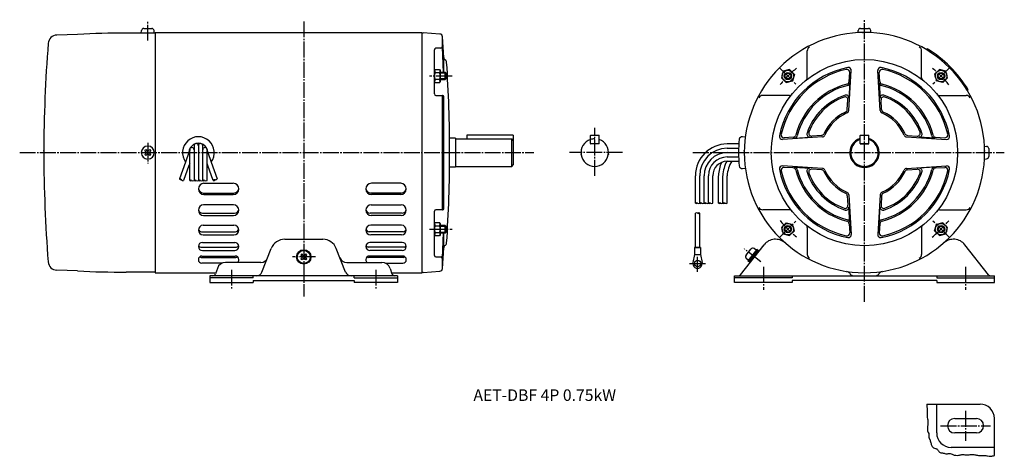
# Model space of a CAD drawing. Units: millimetres. Extents: x -354 to 327, y -190 to 113.
import ezdxf

# ---------------------------------------------------------------- set-up
doc = ezdxf.new("R2010")
doc.units = ezdxf.units.MM
doc.linetypes.add('DASH_CENTER', pattern=[14, 11, -1, 1, -1])
doc.linetypes.add('PHANTOM', pattern=[13, 10, -1, 0, -1, 0, -1])

msp = doc.modelspace()

# ---------------------------------------------------------------- linework, layer by layer
at = {"color": 30, "linetype": 'DASH_CENTER'}
for p, q in [((-265.7, 98.33), (-265.7, 112.08)), ((-157.7, 111.64), (-157.7, -78.78)), ((230.56, -82.54), (230.56, 112.85)), ((171.98, 79.36), (183.14, 68.21)), ((289.14, 79.36), (277.98, 68.21)), ((-55.01, 73.82), (-70.64, 73.82)), ((43.77, 4.83), (43.77, 37.9)), ((-265.7, 27.66), (-265.7, 13.34)), ((-354.42, 20.79), (1.67, 20.79)), ((62.98, 20.79), (26.33, 20.79)), ((111.7, 20.79), (327.39, 20.79)), ((171.98, -37.79), (183.14, -26.63)), ((289.14, -37.79), (277.98, -26.63)), ((-70.64, -32.25), (-55.01, -32.25)), ((158.78, -54.94), (147.38, -45.93)), ((-149.57, -51.47), (-165.61, -51.47)), ((114.99, -61.79), (114.99, -51.31)), ((-207.7, -60.32), (-207.7, -73.9)), ((-107.7, -60.32), (-107.7, -73.9)), ((109.37, -56), (120.93, -56)), ((160.56, -58.31), (160.56, -74.18)), ((300.56, -58.31), (300.56, -74.18)), ((300.56, -158.03), (300.56, -178.82)), ((283.28, -168.35), (317.88, -168.35))]:
    msp.add_line(p, q, dxfattribs=at)
at = {"color": 7, "linetype": 'Continuous'}
for p, q in [((-314.28, 102.71), (-328.73, 102.19)), ((-260.7, 103.49), (-280.7, 103.49)), ((-270.2, 103.49), (-270.04, 105.33)), ((-268.45, 106.79), (-262.96, 106.79)), ((-261.2, 103.49), (-261.36, 105.33)), ((-260.5, 103.99), (-260.7, 103.79)), ((-260.7, 103.99), (-260.7, 20.79)), ((-260.5, 103.99), (-75.9, 103.99)), ((-75.7, 20.79), (-75.7, 103.99)), ((-75.7, 103.54), (-74.96, 103.73)), ((-63.46, 102.91), (-74.96, 103.73)), ((226.1, 103.87), (226.22, 105.33)), ((227.82, 106.79), (233.31, 106.79)), ((235.03, 103.87), (234.9, 105.33)), ((-61.7, 94.04), (-61.7, 101.55)), ((-60.78, 86.65), (-61.6, 101.03)), ((-67.2, 61.39), (-67.2, 92.04)), ((-62.7, 93.04), (-66.2, 93.04)), ((-60.92, 76.32), (-61.74, 93.78)), ((190.96, 72.67), (190.96, 91.24)), ((270.16, 72.67), (270.16, 91.24)), ((273.61, 91.98), (274.02, 92.67)), ((-60.7, 76.32), (-60.7, 86.2)), ((-66.8, 78.42), (-67.2, 77.72)), ((-66.8, 78.42), (-63.61, 78.42)), ((-63.61, 76.13), (-66.8, 76.13)), ((-63.61, 78.42), (-63.2, 77.72)), ((-63.2, 77.72), (-63.2, 69.92)), ((-59.7, 76.32), (-63.2, 76.32)), ((-59.2, 75.82), (-59.7, 76.32)), ((-59.7, 71.32), (-59.7, 76.32)), ((-59.2, 71.82), (-59.2, 75.82)), ((174.26, 77.09), (173.07, 72.62)), ((178.72, 78.28), (174.26, 77.09)), ((181.99, 75.01), (178.72, 78.28)), ((181.99, 75.01), (180.79, 70.55)), ((219.64, 49.94), (221.4, 77.58)), ((219.92, 70.07), (220.32, 76.33)), ((241.48, 49.94), (239.72, 77.58)), ((241.2, 70.07), (240.8, 76.33)), ((279.13, 75.02), (282.4, 78.28)), ((279.13, 75.02), (280.33, 70.55)), ((286.86, 77.09), (282.4, 78.28)), ((288.06, 72.62), (286.86, 77.09)), ((-66.8, 69.22), (-67.2, 69.92)), ((-63.61, 71.51), (-66.8, 71.51)), ((-63.61, 69.22), (-66.8, 69.22)), ((-63.61, 69.22), (-63.2, 69.92)), ((-63.2, 71.32), (-59.7, 71.32)), ((-59.2, 71.82), (-59.7, 71.32)), ((176.33, 69.36), (173.07, 72.62)), ((176.33, 69.36), (180.79, 70.55)), ((220.44, 69.17), (219.77, 58.56)), ((240.68, 69.17), (241.36, 58.56)), ((284.79, 69.36), (280.33, 70.55)), ((284.79, 69.36), (288.06, 72.62)), ((302.44, 64.25), (301.76, 63.83)), ((-66.2, 60.39), (-61.7, 60.39)), ((-61.7, 20.79), (-61.7, 60.39)), ((-60.7, 20.79), (-60.7, 59.39)), ((178.68, 60.39), (160.11, 60.39)), ((218.68, 50.6), (219.11, 57.27)), ((242.44, 50.6), (242.02, 57.27)), ((282.44, 60.39), (301.02, 60.39)), ((-52.7, 30.69), (-56.75, 30.69)), ((-52.7, 30.69), (-52.7, 10.89)), ((-52.35, 30.29), (-13.7, 30.29)), ((-44.71, 32.79), (-44.71, 30.29)), ((-12.71, 32.79), (-44.71, 32.79)), ((-12.7, 29.29), (-13.7, 30.29)), ((-13.7, 11.29), (-13.7, 30.29)), ((-12.71, 32.79), (-12.71, 29.28)), ((-12.71, 29.28), (-12.71, 12.29)), ((41.02, 32.79), (40.77, 32.54)), ((40.77, 27.04), (40.77, 32.54)), ((40.77, 27.04), (40.77, 29.8)), ((41.02, 32.79), (46.52, 32.79)), ((46.77, 32.54), (46.52, 32.79)), ((46.77, 27.04), (46.77, 32.54)), ((46.77, 27.04), (46.77, 29.8)), ((148.06, 31.53), (146.1, 31.78)), ((201.41, 31.71), (173.77, 29.95)), ((181.28, 31.43), (175.02, 31.03)), ((182.18, 30.91), (192.79, 31.58)), ((200.75, 32.67), (194.08, 32.24)), ((227.81, 32.79), (227.56, 32.54)), ((227.56, 27.04), (227.56, 32.54)), ((227.56, 27.04), (227.56, 29.8)), ((227.81, 32.79), (233.31, 32.79)), ((233.56, 32.54), (233.31, 32.79)), ((233.56, 27.04), (233.56, 32.54)), ((233.56, 27.04), (233.56, 29.8)), ((259.71, 31.71), (287.35, 29.95)), ((260.38, 32.67), (267.04, 32.24)), ((278.94, 30.91), (268.33, 31.58)), ((279.84, 31.43), (286.11, 31.03)), ((-267.75, 22.13), (-267.04, 22.84)), ((-267.75, 22.13), (-266.76, 21.14)), ((-267.04, 22.84), (-266.05, 21.85)), ((-265.35, 21.85), (-264.36, 22.84)), ((-264.64, 21.14), (-263.65, 22.13)), ((-264.36, 22.84), (-263.65, 22.13)), ((-260.7, 20.79), (-260.7, -62.41)), ((-237.2, 20.78), (-239.55, 14.25)), ((-236.7, 22.18), (-237.2, 20.78)), ((-236.7, 22.79), (-236.7, 22.18)), ((-236.7, 11.57), (-236.7, 22.18)), ((-233.7, 25.56), (-233.7, 1.4)), ((-230.7, 25.56), (-230.7, 1.4)), ((-227.7, 1.4), (-227.7, 25.56)), ((-224.7, 22.79), (-224.7, 22.18)), ((-224.7, 22.18), (-224.2, 20.79)), ((-224.7, 11.57), (-224.7, 22.18)), ((-224.2, 20.79), (-221.85, 14.25)), ((-75.7, -62.41), (-75.7, 20.79)), ((-61.7, -18.81), (-61.7, 20.79)), ((-60.7, -17.81), (-60.7, 20.79)), ((40.77, 27.04), (41.02, 26.79)), ((43.77, 26.79), (41.02, 26.79)), ((46.52, 26.79), (43.77, 26.79)), ((46.52, 26.79), (46.77, 27.04)), ((143.57, 26.79), (135.49, 26.79)), ((135.49, 23.79), (143.41, 23.79)), ((135.49, 20.79), (143.36, 20.79)), ((227.56, 27.04), (227.81, 26.79)), ((233.31, 26.79), (227.81, 26.79)), ((227.81, 26.79), (233.31, 26.79)), ((233.31, 26.79), (233.56, 27.04)), ((313.64, 25.25), (315.1, 25.13)), ((316.56, 23.53), (316.56, 18.04)), ((-266.76, 20.43), (-267.75, 19.44)), ((-267.04, 18.74), (-267.75, 19.44)), ((-266.05, 19.73), (-267.04, 18.74)), ((-264.36, 18.74), (-265.35, 19.73)), ((-263.65, 19.44), (-264.64, 20.43)), ((-263.65, 19.44), (-264.36, 18.74)), ((-239.55, 14.25), (-243.76, 2.54)), ((-221.85, 14.25), (-217.65, 2.54)), ((135.49, 17.79), (143.41, 17.79)), ((135.49, 14.79), (143.57, 14.79)), ((313.64, 16.32), (315.1, 16.45)), ((-237.2, 11.91), (-240.93, 1.53)), ((-236.7, 13.3), (-237.2, 11.91)), ((-236.7, 1.4), (-236.7, 11.57)), ((-224.2, 11.91), (-224.7, 13.31)), ((-224.7, 1.4), (-224.7, 11.57)), ((-220.47, 1.53), (-224.2, 11.91)), ((-56.75, 10.89), (-52.7, 10.89)), ((-52.7, 10.89), (-52.7, 11.29)), ((-52.7, 10.89), (-52.7, 10.89)), ((-52.35, 11.29), (-13.71, 11.29)), ((-13.71, 11.29), (-12.71, 12.29)), ((146.1, 9.79), (148.06, 10.04)), ((201.41, 9.87), (173.77, 11.63)), ((181.28, 10.15), (175.02, 10.54)), ((182.18, 10.67), (192.79, 9.99)), ((200.75, 8.91), (194.08, 9.33)), ((259.71, 9.87), (287.35, 11.63)), ((260.38, 8.91), (267.04, 9.33)), ((278.94, 10.67), (268.33, 9.99)), ((279.84, 10.15), (286.11, 10.54)), ((113.49, -14.27), (113.49, 4.79)), ((116.49, -14.27), (116.49, 4.79)), ((119.49, -14.27), (119.49, 4.79)), ((122.49, -14.27), (122.49, 4.79)), ((125.49, -14.27), (125.49, 4.79)), ((129.49, -14.27), (129.49, 4.79)), ((132.49, -14.27), (132.49, 4.79)), ((135.49, -14.27), (135.49, 4.79)), ((-226.8, -0.41), (-206.6, -0.41)), ((-90.6, -0.41), (-110.8, -0.41)), ((-227.3, -7.21), (-206.1, -7.21)), ((-226.8, -8.21), (-206.6, -8.21)), ((-90.1, -7.21), (-111.3, -7.21)), ((-90.6, -8.21), (-110.8, -8.21)), ((218.68, -9.03), (219.11, -15.69)), ((219.64, -8.36), (221.4, -36)), ((241.48, -8.36), (239.72, -36)), ((242.44, -9.03), (242.02, -15.69)), ((-206.35, -15.41), (-227.05, -15.41)), ((-111.05, -15.41), (-90.35, -15.41)), ((-67.2, -50.47), (-67.2, -19.81)), ((-61.7, -18.81), (-66.2, -18.81)), ((178.68, -18.81), (160.11, -18.81)), ((220.44, -27.6), (219.77, -16.99)), ((240.68, -27.6), (241.36, -16.99)), ((282.44, -18.81), (301.02, -18.81)), ((-227.8, -21.21), (-205.6, -21.21)), ((-227.05, -22.71), (-206.35, -22.71)), ((-89.6, -21.21), (-111.8, -21.21)), ((-90.35, -22.71), (-111.05, -22.71)), ((113.49, -44.9), (113.49, -21.2)), ((116.49, -44.9), (116.49, -21.2)), ((-228.45, -34.01), (-204.95, -34.01)), ((-227.35, -29.51), (-206.05, -29.51)), ((-88.95, -34.01), (-112.45, -34.01)), ((-90.05, -29.51), (-111.35, -29.51)), ((-67.2, -28.35), (-66.8, -27.65)), ((-66.8, -27.65), (-63.61, -27.65)), ((-66.8, -29.94), (-63.61, -29.94)), ((-63.2, -28.35), (-63.61, -27.65)), ((-63.2, -28.35), (-63.2, -36.15)), ((-59.7, -29.75), (-63.2, -29.75)), ((-59.7, -29.75), (-59.2, -30.25)), ((-59.7, -34.75), (-59.7, -29.75)), ((-59.2, -34.25), (-59.2, -30.25)), ((176.33, -27.79), (173.07, -31.05)), ((173.07, -31.05), (174.26, -35.51)), ((176.33, -27.79), (180.8, -28.98)), ((181.99, -33.44), (178.72, -36.71)), ((181.99, -33.44), (180.8, -28.98)), ((190.96, -31.1), (190.96, -49.67)), ((219.92, -28.5), (220.32, -34.76)), ((241.2, -28.5), (240.8, -34.76)), ((270.16, -31.1), (270.16, -49.67)), ((279.13, -33.44), (280.33, -28.98)), ((279.13, -33.44), (282.4, -36.71)), ((284.79, -27.79), (280.33, -28.98)), ((284.79, -27.79), (288.06, -31.05)), ((286.86, -35.51), (288.06, -31.05)), ((-227.35, -36.21), (-206.05, -36.21)), ((-170.9, -39.21), (-144.5, -39.21)), ((-90.05, -36.21), (-111.35, -36.21)), ((-67.2, -36.15), (-66.8, -36.85)), ((-66.8, -34.56), (-63.61, -34.56)), ((-63.61, -36.85), (-66.8, -36.85)), ((-63.2, -36.15), (-63.61, -36.85)), ((-63.2, -34.75), (-59.7, -34.75)), ((-61.74, -52.21), (-60.92, -34.75)), ((-60.7, -44.63), (-60.7, -34.75)), ((-59.7, -34.75), (-59.2, -34.25)), ((174.26, -35.51), (178.72, -36.71)), ((282.4, -36.71), (286.86, -35.51)), ((-229.1, -44.61), (-204.3, -44.61)), ((-227.9, -41.41), (-205.5, -41.41)), ((-227.9, -47.01), (-205.5, -47.01)), ((-186.7, -61.98), (-180.2, -45.54)), ((-128.7, -61.98), (-135.2, -45.54)), ((-88.3, -44.61), (-113.1, -44.61)), ((-89.5, -41.41), (-111.9, -41.41)), ((-89.5, -47.01), (-111.9, -47.01)), ((-61.6, -59.46), (-60.78, -45.08)), ((117.04, -44.9), (112.94, -44.9)), ((112.94, -44.9), (112.94, -49.7)), ((113.49, -44.9), (116.49, -44.9)), ((113.49, -44.9), (116.49, -44.9)), ((117.04, -44.9), (117.04, -49.7)), ((144.66, -63.75), (161.07, -43.01)), ((148.52, -50.33), (151.93, -46.03)), ((155.92, -46.3), (149.71, -54.15)), ((156.7, -46.93), (150.5, -54.77)), ((155.61, -46.7), (154.06, -45.68)), ((157.48, -47.55), (155.92, -46.31)), ((316.46, -63.75), (300.05, -43.01)), ((-228.7, -51.81), (-204.7, -51.81)), ((-228.2, -50.81), (-205.2, -50.81)), ((-159.04, -49.42), (-159.75, -50.12)), ((-158.76, -51.11), (-159.75, -50.12)), ((-158.76, -51.82), (-159.75, -52.81)), ((-159.04, -53.52), (-159.75, -52.81)), ((-158.05, -50.41), (-159.04, -49.42)), ((-158.05, -52.53), (-159.04, -53.52)), ((-156.36, -49.42), (-157.35, -50.41)), ((-156.36, -53.52), (-157.35, -52.53)), ((-155.65, -50.12), (-156.64, -51.11)), ((-155.65, -52.81), (-156.64, -51.82)), ((-155.65, -50.12), (-156.36, -49.42)), ((-155.65, -52.81), (-156.36, -53.52)), ((-88.7, -51.81), (-112.7, -51.81)), ((-89.2, -50.81), (-112.2, -50.81)), ((-66.2, -51.47), (-62.7, -51.47)), ((-61.7, -59.98), (-61.7, -52.47)), ((112.94, -49.7), (111.76, -55.33)), ((112.94, -49.7), (117.04, -49.7)), ((117.04, -49.7), (118.22, -55.33)), ((150.02, -53.76), (148.68, -52.49)), ((151.28, -55.39), (149.71, -54.15)), ((-314.28, -61.14), (-328.73, -60.61)), ((-214.45, -55.81), (-228.2, -55.81)), ((-217.54, -59.37), (-218.75, -63.13)), ((-187.42, -55.21), (-211.83, -55.21)), ((-127.98, -55.21), (-103.57, -55.21)), ((-100.96, -55.81), (-89.2, -55.81)), ((-97.86, -59.37), (-96.65, -63.13)), ((-74.96, -62.16), (-63.46, -61.34)), ((-260.7, -61.91), (-280.7, -61.91)), ((-260.7, -62.41), (-218.52, -62.41)), ((-92.7, -64.51), (-222.7, -64.51)), ((-222.7, -64.51), (-222.7, -69.21)), ((-192.7, -66.01), (-222.7, -66.01)), ((-192.7, -66.01), (-192.7, -64.51)), ((-192.7, -67.71), (-192.7, -69.21)), ((-192.7, -67.71), (-122.7, -67.71)), ((-122.7, -66.01), (-122.7, -64.51)), ((-122.7, -66.01), (-92.7, -66.01)), ((-122.7, -67.71), (-122.7, -69.21)), ((-96.89, -62.41), (-75.7, -62.41)), ((-92.7, -64.51), (-92.7, -69.21)), ((-74.96, -62.16), (-75.7, -61.96)), ((140.56, -69.21), (140.56, -64.51)), ((140.56, -64.51), (320.56, -64.51)), ((180.56, -66.01), (140.56, -66.01)), ((180.56, -64.51), (180.56, -66.01)), ((180.56, -67.71), (180.56, -69.21)), ((280.56, -67.71), (180.56, -67.71)), ((220.31, -62.8), (220.66, -63.29)), ((240.81, -62.8), (240.46, -63.29)), ((280.56, -64.51), (280.56, -66.01)), ((280.56, -66.01), (320.56, -66.01)), ((280.56, -67.71), (280.56, -69.21)), ((320.56, -69.21), (320.56, -64.51)), ((-222.7, -69.21), (-192.7, -69.21)), ((-92.7, -69.21), (-122.7, -69.21)), ((180.56, -69.21), (140.56, -69.21)), ((280.56, -69.21), (320.56, -69.21)), ((273.64, -153.35), (310.56, -153.35)), ((280.56, -173.35), (280.56, -153.35)), ((293.06, -163.35), (308.06, -163.35)), ((320.56, -188.98), (320.56, -163.35)), ((308.06, -173.35), (293.06, -173.35)), ((320.56, -183.35), (290.56, -183.35))]:
    msp.add_line(p, q, dxfattribs=at)
at = {"color": 30, "linetype": 'Continuous'}
for p, q in [((-59.2, 75.82), (-63.2, 75.82)), ((-59.2, 71.82), (-63.2, 71.82)), ((-236.7, 2.55), (-236.7, 2.81)), ((-63.2, -30.25), (-59.2, -30.25)), ((-63.2, -34.25), (-59.2, -34.25))]:
    msp.add_line(p, q, dxfattribs=at)
at = {"color": 7, "linetype": 'Continuous'}
for centre, radius in [((230.56, 20.79), 64.5), ((177.53, 73.82), 4), ((177.53, 73.82), 2.5), ((283.59, 73.82), 4), ((283.59, 73.82), 2.5), ((177.53, -32.25), 4), ((177.53, -32.25), 2.5), ((283.6, -32.25), 4), ((283.6, -32.25), 2.5), ((-157.7, -51.47), 5), ((-157.7, -51.47), 4.5), ((114.99, -56), 2.15)]:
    msp.add_circle(centre, radius, dxfattribs=at)
at = {"color": 30, "linetype": 'Continuous'}
for centre in [(177.53, 73.82), (283.59, 73.82), (177.53, -32.25), (283.6, -32.25)]:
    msp.add_circle(centre, 2, dxfattribs=at)
at = {"color": 7, "linetype": 'Continuous'}
for centre, radius, start, end in [((-285.94, -396.49), 500, 89.39975, 93.24853), ((-268.45, 105.19), 1.6, 90.00014, 174.99829), ((-262.96, 105.19), 1.6, 5.00335, 89.99823), ((-63.6, 100.92), 2, 3.27161, 85.91539), ((230.56, 20.79), 83.2, 89.99993, 180), ((227.82, 105.19), 1.6, 90.00014, 174.99829), ((230.56, 20.79), 83.2, 0, 89.99993), ((233.31, 105.19), 1.6, 5.00171, 89.99986), ((612.3, 20.79), 950, 175.42969, 180), ((-328.5, 95.99), 6.2, 92.07768, 175.42884), ((-66.2, 92.04), 1, 90, 180), ((-62.7, 94.04), 1, 270, 0), ((193.96, 91.24), 3, 117.45356, 180.00123), ((267.16, 91.24), 3, 359.99877, 62.54644), ((230.56, 20.79), 84, 31.15839, 58.8412), ((-58.78, 86.76), 2, 183.27045, 240.30973), ((-60.76, 83.29), 2, 3.79154, 60.30902), ((-1006.7, 20.79), 950, 359.99993, 3.7802), ((-60.4, 73.82), 6.8, 160.14747, 199.85253), ((-60.4, 78.44), 6.8, 185.59428, 199.85358), ((-70, 78.44), 6.8, 340.14642, 354.40572), ((-70, 73.82), 6.8, 340.14747, 19.85253), ((230.56, 20.79), 60, 101.09065, 168.90899), ((230.56, 20.79), 59, 102.39851, 167.60137), ((218.32, 76.46), 2, 356.35931, 102.39765), ((219.4, 77.7), 2, 356.35731, 101.09389), ((241.72, 77.7), 2, 78.90721, 183.64398), ((242.8, 76.46), 2, 77.60086, 183.64218), ((230.56, 20.79), 60, 11.09089, 78.90923), ((230.56, 20.79), 59, 12.39869, 77.60157), ((-60.4, 69.2), 6.8, 160.14675, 174.40689), ((-70, 69.2), 6.8, 5.59311, 19.85325), ((230.56, 20.79), 49, 104.34655, 165.65329), ((188.96, 72.67), 2, 308.71864, 359.99887), ((217.92, 70.2), 2, 284.34758, 356.3601), ((218.45, 69.3), 2, 284.02484, 356.35905), ((242.68, 69.3), 2, 183.63965, 255.97646), ((243.2, 70.2), 2, 183.63811, 255.65045), ((230.56, 20.79), 49, 14.34671, 75.65345), ((272.16, 72.67), 2, 180.00113, 231.28136), ((-66.2, 61.39), 1, 180, 270), ((230.56, 20.79), 48, 104.0237, 165.97597), ((230.56, 20.79), 48, 14.02393, 75.97623), ((-61.7, 59.39), 1, 359.98281, 90), ((160.11, 57.39), 3, 90.00001, 152.54835), ((178.68, 62.39), 2, 269.99926, 321.27726), ((230.56, 20.79), 42, 108.65039, 161.34918), ((230.56, 20.79), 41, 110.17745, 159.82208), ((217.11, 57.39), 2, 356.35724, 110.17993), ((217.77, 58.69), 2, 356.35752, 108.65252), ((243.35, 58.69), 2, 71.34844, 183.64362), ((244.01, 57.39), 2, 69.821, 183.64387), ((230.56, 20.79), 42, 18.65078, 71.34944), ((230.56, 20.79), 41, 20.17787, 69.82236), ((282.44, 62.39), 2, 218.7222, 270.00128), ((301.02, 57.39), 3, 27.45165, 89.99999), ((230.56, 20.79), 31, 114.86656, 155.13306), ((230.56, 20.79), 30, 113.80676, 156.19286), ((216.69, 50.73), 2, 294.86543, 356.35879), ((217.64, 50.06), 2, 293.80543, 356.3579), ((243.48, 50.06), 2, 183.63993, 246.19221), ((244.44, 50.73), 2, 183.63899, 245.13216), ((230.56, 20.79), 30, 23.80704, 66.19296), ((230.56, 20.79), 31, 24.86684, 65.13316), ((192.66, 33.58), 2, 161.35033, 273.64173), ((193.96, 34.24), 2, 159.82293, 273.64195), ((267.17, 34.24), 2, 266.35805, 20.17707), ((268.46, 33.58), 2, 266.35918, 18.6515), ((-230.7, 20.79), 11, 323.55007, 216.45083), ((-230.7, 20.79), 6.5, 359.99755, 180.00981), ((-52.35, 30.64), 0.35, 180, 270), ((43.77, 20.79), 9.5, 108.40844, 71.59156), ((230.56, 20.79), 87.2, 173.92705, 186.07295), ((145.84, 29.8), 2, 82.58095, 173.92559), ((173.65, 31.94), 2, 168.91041, 273.64078), ((174.89, 33.02), 2, 167.60242, 273.6379), ((181.15, 33.42), 2, 273.64181, 345.65362), ((182.05, 32.9), 2, 273.63987, 345.97624), ((200.62, 34.66), 2, 273.64121, 335.13457), ((201.28, 33.7), 2, 273.64294, 336.19236), ((230.56, 20.79), 10.25, 107.01883, 72.98117), ((230.56, 20.79), 9.75, 107.92047, 72.07953), ((230.56, 20.79), 9.5, 108.40844, 71.59156), ((259.84, 33.7), 2, 203.80764, 266.35706), ((260.5, 34.66), 2, 204.86543, 266.35879), ((279.07, 32.9), 2, 194.02376, 266.36013), ((279.97, 33.42), 2, 194.34638, 266.35819), ((286.23, 33.02), 2, 266.35931, 12.39765), ((287.48, 31.94), 2, 266.35922, 11.08959), ((612.3, 20.79), 950, 180, 184.5675), ((-265.7, 20.79), 4.5, 0, 180), ((-265.7, 20.79), 4.5, 180, 0), ((-267.12, 20.79), 0.5, 0.00066, 45.00877), ((-267.12, 20.79), 0.5, 314.99123, 359.99934), ((-265.7, 22.2), 0.5, 224.99595, 315.00405), ((-264.29, 20.79), 0.5, 135.00912, 180.00912), ((-264.29, 20.79), 0.5, 179.99088, 224.99088), ((-235.2, 22.79), 1.5, 0, 180), ((-232.2, 25.56), 1.5, 0, 180), ((-229.2, 25.56), 1.5, 0, 180), ((-226.2, 22.79), 1.5, 0, 180), ((-1006.7, 20.78), 950, 356.2198, 0.00007), ((41.02, 27.04), 0.25, 180, 270), ((46.52, 27.04), 0.25, 270, 0), ((135.49, 4.79), 22, 90, 179.99974), ((135.49, 4.79), 19, 90, 179.9997), ((135.49, 4.79), 16, 90, 179.99964), ((230.56, 20.79), 83.2, 180, 0), ((227.81, 27.04), 0.25, 180, 270), ((233.31, 27.04), 0.25, 270, 0), ((314.96, 23.53), 1.6, 0.00014, 84.99829), ((-265.7, 19.37), 0.5, 44.99595, 135.00405), ((135.49, 4.79), 13, 90, 179.99956), ((135.49, 4.79), 10, 90, 179.99943), ((154.99, 3.93), 25.52, 156.83566, 177.48412), ((154.99, 3.93), 22.52, 151.18546, 177.48417), ((154.99, 3.93), 19.52, 146.20654, 177.48413), ((314.96, 18.04), 1.6, 275.00171, 359.99986), ((-230.7, 20.79), 11, 233.77639, 236.94425), ((-230.7, 20.79), 11, 303.05575, 306.22477), ((-52.35, 10.94), 0.35, 90, 180), ((145.84, 11.77), 2, 186.06703, 277.41699), ((173.65, 9.63), 2, 86.35773, 191.09108), ((230.56, 20.79), 60, 191.09074, 258.90926), ((174.89, 8.55), 2, 86.35931, 192.39765), ((230.56, 20.79), 59, 192.3986, 257.60153), ((181.15, 8.15), 2, 14.34638, 86.35819), ((182.05, 8.67), 2, 14.02376, 86.36013), ((230.56, 20.79), 49, 194.34664, 255.65336), ((230.56, 20.79), 48, 194.02382, 255.97618), ((192.66, 7.99), 2, 86.35941, 198.65063), ((230.56, 20.79), 42, 198.65056, 251.34944), ((193.96, 7.33), 2, 86.35805, 200.17707), ((200.62, 6.91), 2, 24.86904, 86.3598), ((201.28, 7.87), 2, 23.80764, 86.35706), ((230.56, 20.79), 31, 204.86679, 245.13321), ((230.56, 20.79), 30, 203.80699, 246.19301), ((230.56, 20.79), 60, 281.09085, 348.90927), ((230.56, 20.79), 48, 284.02387, 345.97613), ((230.56, 20.79), 30, 293.80699, 336.19301), ((230.56, 20.79), 49, 284.34664, 345.65336), ((230.56, 20.79), 59, 282.39847, 347.6014), ((230.56, 20.79), 31, 294.86679, 335.13321), ((230.56, 20.79), 42, 288.65073, 341.34948), ((259.84, 7.87), 2, 93.64294, 156.19236), ((260.5, 6.91), 2, 93.6402, 155.13096), ((267.17, 7.33), 2, 339.82293, 93.64195), ((268.46, 7.99), 2, 341.34754, 93.63968), ((279.07, 8.67), 2, 93.63987, 165.97624), ((279.97, 8.15), 2, 93.64181, 165.65362), ((286.23, 8.55), 2, 347.60235, 93.64069), ((287.48, 9.63), 2, 348.90892, 93.64227), ((230.56, 20.79), 41, 200.17765, 249.82235), ((230.56, 20.79), 41, 290.17765, 339.82235), ((-226.8, -4.31), 3.9, 90, 179.99853), ((-227.3, -3.81), 3.4, 180, 270), ((-226.8, -4.31), 3.9, 180, 270), ((-206.6, -4.31), 3.9, 0, 90), ((-206.6, -4.31), 3.9, 270, 0), ((-206.1, -3.81), 3.4, 270, 0), ((-110.8, -4.31), 3.9, 90, 180), ((-111.3, -3.81), 3.4, 180, 270), ((-110.8, -4.31), 3.9, 180, 270), ((-90.6, -4.31), 3.9, 0.00147, 90), ((-90.6, -4.31), 3.9, 270, 0), ((-90.1, -3.81), 3.4, 270, 0), ((217.64, -8.49), 2, 3.642, 66.19014), ((243.48, -8.49), 2, 113.80864, 176.35922), ((216.69, -9.15), 2, 3.64121, 65.13457), ((244.44, -9.15), 2, 114.86784, 176.36101), ((-227.05, -19.06), 3.65, 90, 180), ((-227.05, -19.06), 3.65, 180, 270), ((-227.8, -18.31), 2.9, 186.9997, 270.00015), ((-206.35, -19.06), 3.65, 0, 90), ((-206.35, -19.06), 3.65, 270, 0), ((-205.6, -18.31), 2.9, 269.99985, 353.0003), ((-111.05, -19.06), 3.65, 90, 180), ((-111.05, -19.06), 3.65, 180, 270), ((-111.8, -18.31), 2.9, 186.9997, 270.00015), ((-90.35, -19.06), 3.65, 0, 90), ((-90.35, -19.06), 3.65, 270, 0), ((-89.6, -18.31), 2.9, 269.99985, 353.0003), ((-66.2, -19.81), 1, 90, 180), ((-61.7, -17.81), 1, 270, 0.01719), ((160.11, -15.81), 3, 207.45165, 269.99999), ((178.68, -20.81), 2, 38.72274, 90.00074), ((217.11, -15.82), 2, 249.82013, 3.63996), ((217.77, -17.11), 2, 251.34748, 3.64248), ((243.35, -17.11), 2, 176.35638, 288.65156), ((244.01, -15.82), 2, 176.35893, 290.17894), ((282.44, -20.81), 2, 89.99872, 141.2778), ((301.02, -15.81), 3, 270.00001, 332.54835), ((217.92, -28.62), 2, 3.64181, 75.65362), ((218.45, -27.72), 2, 3.64095, 75.97516), ((242.68, -27.72), 2, 104.02354, 176.36035), ((243.2, -28.62), 2, 104.34835, 176.35998), ((-227.35, -32.86), 3.35, 90, 180), ((-227.35, -32.86), 3.35, 180, 270), ((-228.45, -31.76), 2.25, 192.70645, 270.00004), ((-206.05, -32.86), 3.35, 0, 90), ((-206.05, -32.86), 3.35, 270, 0), ((-204.95, -31.76), 2.25, 269.99996, 347.29355), ((-111.35, -32.86), 3.35, 90, 180), ((-111.35, -32.86), 3.35, 180, 270), ((-112.45, -31.76), 2.25, 192.70645, 270.00004), ((-90.05, -32.86), 3.35, 0, 90), ((-90.05, -32.86), 3.35, 270, 0), ((-88.95, -31.76), 2.25, 269.99996, 347.29355), ((-60.4, -32.25), 6.8, 160.14747, 199.85253), ((-60.4, -27.63), 6.8, 185.59311, 199.85325), ((-70, -27.63), 6.8, 340.14675, 354.40689), ((-70, -32.25), 6.8, 340.14747, 19.85253), ((188.96, -31.1), 2, 0.00113, 51.28136), ((272.16, -31.1), 2, 128.71864, 179.99887), ((-170.9, -49.21), 10, 89.99992, 158.4329), ((-144.5, -49.21), 10, 21.5671, 90.00008), ((-60.4, -36.87), 6.8, 160.14642, 174.40572), ((-70, -36.87), 6.8, 5.59428, 19.85358), ((168.92, -49.21), 10, 48.59032, 141.65323), ((218.32, -34.88), 2, 257.60068, 3.63964), ((219.4, -36.13), 2, 258.90618, 3.63991), ((241.72, -36.13), 2, 176.35881, 281.09272), ((242.8, -34.88), 2, 176.35887, 282.40081), ((292.21, -49.21), 10, 38.34677, 131.40968), ((-227.9, -44.21), 2.8, 90, 180), ((-227.9, -44.21), 2.8, 180, 270), ((-229.1, -43.01), 1.6, 198.77275, 270.00034), ((-205.5, -44.21), 2.8, 0, 90), ((-205.5, -44.21), 2.8, 270, 0), ((-204.3, -43.01), 1.6, 269.99966, 341.22725), ((-111.9, -44.21), 2.8, 90, 180), ((-111.9, -44.21), 2.8, 180, 270), ((-113.1, -43.01), 1.6, 198.77275, 270.00034), ((-89.5, -44.21), 2.8, 0, 90), ((-89.5, -44.21), 2.8, 270, 0), ((-88.3, -43.01), 1.6, 269.99966, 341.22725), ((-58.78, -45.19), 2, 119.69027, 176.72955), ((-60.76, -41.71), 2, 299.69098, 356.20846), ((153.18, -47.02), 1.6, 56.65483, 141.65197), ((-228.2, -53.31), 2.5, 90, 180), ((-228.2, -53.31), 2.5, 180, 270), ((-228.7, -49.81), 2, 234.58252, 270.00097), ((-205.2, -53.31), 2.5, 0, 90), ((-204.7, -49.81), 2, 269.99903, 305.41748), ((-205.2, -53.31), 2.5, 310.52036, 359.99936), ((-187.42, -50.21), 5, 269.99854, 338.43341), ((-159.11, -51.47), 0.5, 314.99595, 45.00405), ((-157.7, -50.05), 0.5, 224.99595, 315.00405), ((-157.7, -52.88), 0.5, 44.99595, 135.00405), ((-156.29, -51.47), 0.5, 135.00405, 224.99595), ((-127.98, -50.21), 5, 201.56623, 270.00068), ((-112.2, -53.31), 2.5, 90, 180), ((-112.2, -53.31), 2.5, 180.00064, 229.47964), ((-112.7, -49.81), 2, 234.58252, 270.00097), ((-89.2, -53.31), 2.5, 0, 90), ((-89.2, -53.31), 2.5, 270, 0), ((-88.7, -49.81), 2, 269.99903, 305.41748), ((-66.2, -50.47), 1, 180, 270), ((-62.7, -52.47), 1, 0, 90), ((149.78, -51.32), 1.6, 141.65551, 226.65243), ((193.96, -49.67), 3, 179.99928, 242.54593), ((267.16, -49.67), 3, 297.45407, 0.00072), ((-328.5, -54.42), 6.2, 184.57116, 267.92232), ((-285.94, 438.06), 500, 266.7513, 270.60008), ((-211.83, -61.21), 6, 90.00069, 162.12133), ((-103.57, -61.21), 6, 17.87867, 89.99931), ((-63.6, -59.34), 2, 274.08461, 356.72839), ((114.99, -56), 3.3, 168.15087, 11.84913), ((-220.66, -62.51), 2, 269.99975, 342.11833), ((-190.42, -60.51), 4, 269.99892, 338.43248), ((-124.98, -60.51), 4, 201.56752, 270.00108), ((-94.74, -62.51), 2, 197.88167, 270.00025), ((143.09, -62.51), 2, 269.99743, 321.64741), ((217.89, -64.58), 3, 36.22376, 81.54779), ((223.08, -61.51), 3, 216.22303, 269.99907), ((238.04, -61.51), 3, 270.00093, 323.77697), ((243.23, -64.58), 3, 98.45221, 143.77624), ((318.03, -62.51), 2, 218.34905, 270.00305), ((310.56, -163.35), 10, 0, 90), ((293.06, -168.35), 5, 90, 180), ((308.06, -168.35), 5, 0, 90), ((293.06, -168.35), 5, 180, 270), ((308.06, -168.35), 5, 270, 0), ((290.56, -173.35), 10, 180, 270)]:
    msp.add_arc(centre, radius, start, end, dxfattribs=at)
at = {"color": 30, "linetype": 'PHANTOM'}
for start, end in [(128.78822, 141.02528), (38.78849, 51.0255), (218.78822, 231.02528), (308.78844, 321.02556)]:
    msp.add_arc((230.56, 20.79), 75, start, end, dxfattribs=at)
at = {"color": 30, "linetype": 'Continuous'}
for centre, radius, start, end in [((43.77, 20.79), 9.5, 89.99961, 108.40805), ((-243.49, 1.07), 1.5, 40.23929, 100.23828), ((-242.61, 3.51), 1.5, 220.23993, 280.23763), ((-241.2, 3), 1.5, 220.23988, 280.23511), ((-235.95, 0.1), 1.5, 60, 120), ((-235.95, 2.7), 1.5, 240, 300), ((-234.45, 2.7), 1.5, 240, 300), ((-232.95, 0.1), 1.5, 60, 120), ((-232.95, 2.7), 1.5, 240, 300), ((-231.45, 2.7), 1.5, 240, 300), ((-229.95, 0.1), 1.5, 60, 120), ((-229.95, 0.1), 1.5, 60, 120), ((-229.95, 2.7), 1.5, 240, 300), ((-229.95, 2.7), 1.5, 240, 300), ((-228.45, 2.7), 1.5, 240, 300), ((-228.45, 2.7), 1.5, 240, 300), ((-226.95, 0.1), 1.5, 60, 120), ((-226.95, 2.7), 1.5, 240, 300), ((-225.45, 2.7), 1.5, 240, 300), ((-219.32, 0.56), 1.5, 79.76981, 139.76958), ((-220.2, 3), 1.5, 259.76728, 319.76952), ((-218.79, 3.51), 1.5, 259.77046, 319.76894), ((114.24, -15.57), 1.5, 60.00118, 119.99882), ((114.24, -12.97), 1.5, 239.99927, 300.00073), ((115.74, -12.97), 1.5, 239.99927, 300.00073), ((117.24, -15.57), 1.5, 60.00118, 119.99882), ((117.24, -12.97), 1.5, 239.99927, 300.00073), ((118.74, -12.97), 1.5, 239.99927, 300.00073), ((120.24, -15.57), 1.5, 60.00118, 119.99882), ((120.24, -12.97), 1.5, 239.99927, 300.00073), ((121.74, -12.97), 1.5, 239.99927, 300.00073), ((123.24, -15.57), 1.5, 60.00118, 119.99882), ((123.24, -12.97), 1.5, 239.99927, 300.00073), ((124.74, -12.97), 1.5, 239.99927, 300.00073), ((130.24, -15.57), 1.5, 60.00118, 119.99882), ((130.24, -12.97), 1.5, 239.99927, 300.00073), ((131.74, -12.97), 1.5, 239.99927, 300.00073), ((133.24, -15.57), 1.5, 60.00118, 119.99882), ((133.24, -12.97), 1.5, 239.99927, 300.00073), ((134.74, -12.97), 1.5, 239.99927, 300.00073), ((114.24, -22.5), 1.5, 60, 120), ((115.74, -22.5), 1.5, 60, 120), ((115.74, -19.9), 1.5, 240, 300)]:
    msp.add_arc(centre, radius, start, end, dxfattribs=at)
at = {"color": 54, "linetype": 'Continuous'}
msp.add_open_spline([(273.64, -153.35), (273.66, -153.61), (273.7, -154.12), (273.79, -154.98), (273.92, -155.93), (274.03, -156.98), (274.03, -158.04), (274, -159.12), (274, -160.19), (274.01, -161.16), (274.02, -162.01), (274.09, -162.99), (274.34, -164.19), (274.57, -165.5), (274.5, -166.68), (274.37, -167.69), (274.31, -168.68), (274.24, -169.71), (274.08, -170.79), (274.15, -172.01), (274.77, -173.06), (275.25, -174.05), (275.18, -174.94), (275.06, -175.85), (275.37, -176.99), (275.96, -178.2), (276.36, -179.48), (276.65, -180.67), (276.93, -181.76), (277.41, -182.81), (278.36, -183.67), (279.36, -184.11), (280.13, -184.28), (280.81, -184.5), (281.48, -185.2), (282.06, -186.14), (282.83, -187.01), (283.95, -187.2), (285.1, -187.23), (286.26, -187.6), (287.4, -187.87), (288.42, -187.68), (289.45, -187.49), (290.61, -187.8), (291.99, -188.44), (293.71, -188.92), (295.48, -188.94), (296.9, -188.55), (298.11, -188.25), (299.39, -188.32), (300.75, -188.5), (302.21, -188.49), (303.65, -188.38), (305.02, -188.33), (306.75, -188.37), (308.86, -188.79), (310.92, -189.11), (312.46, -189.01), (313.92, -188.93), (315.76, -189.29), (317.7, -189.6), (319.31, -189.34), (320.14, -189.1), (320.56, -188.98)], degree=3, knots=[0, 0, 0, 0, 0.776512, 1.553309, 2.597572, 3.640125, 4.713755, 5.789324, 6.863771, 7.938219, 8.680675, 9.422509, 10.889327, 12.346888, 13.384691, 14.427983, 15.39013, 16.360213, 17.531449, 18.667541, 19.929402, 21.160458, 21.859484, 22.570737, 23.916164, 25.300801, 26.612856, 27.928222, 28.975675, 30.000321, 31.335063, 32.710736, 33.225064, 33.719633, 34.822693, 36.001887, 37.090417, 38.142239, 39.277931, 40.553442, 41.779395, 42.712567, 43.645128, 44.898206, 46.210382, 48.23325, 50.206973, 51.425353, 52.634476, 53.925271, 55.234347, 56.754367, 58.274706, 59.57342, 60.86969, 63.455699, 66.026938, 67.064261, 68.103046, 70.391658, 72.653321, 73.938601, 75.249662, 75.249662, 75.249662, 75.249662], dxfattribs=at)
at = {"color": 2}
for p in [(229.39, 103.99), (-337.7, 21.96), (121.97, 20.79), (147.36, 21.96), (313.76, 21.96), (34.27, 19.61), (53.27, 19.61)]:
    msp.add_point(p, dxfattribs=at)

# ---------------------------------------------------------------- texts
at = {"insert": (-40.23, -143.16), "char_height": 8, "width": 132.6709, "attachment_point": 1}
msp.add_mtext('AET-DBF 4P 0.75kW', dxfattribs=at)

doc.saveas('drawing.dxf')
